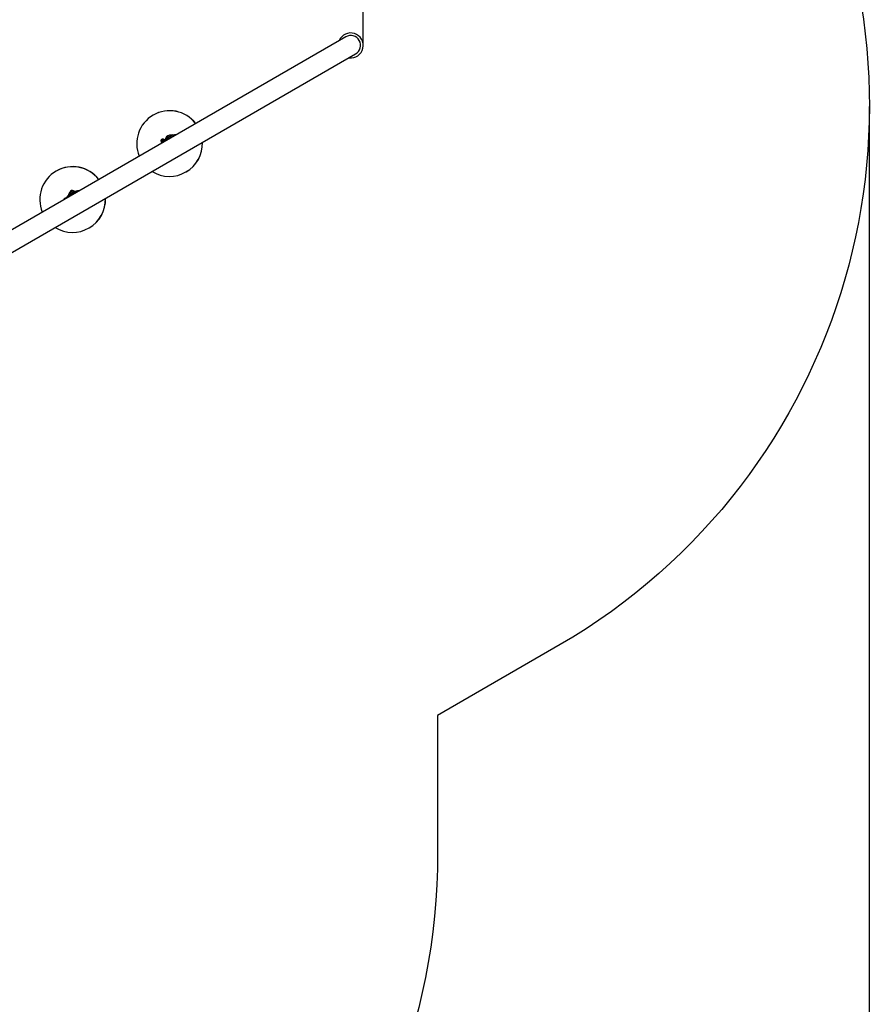
# Model space of a CAD drawing. Units: millimetres. Extents: x -1023 to 6683, y -1190 to 7546.
# Drawn here: x 4095 to 6683, y 1595 to 4594 of the extents above; entities that cross this region are included whole.
import ezdxf

# ---------------------------------------------------------------- set-up
doc = ezdxf.new("R2010")
doc.units = ezdxf.units.MM
for name, color, linetype in [('Dimensions', 7, 'Continuous'), ('Safetyarea', 131, 'Continuous'), ('Widoczne (ISO)', 255, 'Continuous')]:
    doc.layers.add(name, color=color, linetype=linetype)
doc.styles.get("Standard").update_dxf_attribs({"font": 'arial.ttf'})
doc.dimstyles.new('Leikkiset keinu', dxfattribs={"dimtxt": 150, "dimasz": 2.5, "dimexe": 0.06, "dimexo": 0.625, "dimtad": 0, "dimtih": 1, "dimtoh": 1, "dimdec": 0, "dimtxsty": 'Standard', "dimcen": 2.5, "dimadec": 0, "dimazin": 0, "dimtfac": 1, "dimtmove": 0, "dimatfit": 3, "dimfxl": 1, "dimarcsym": 0})

# ---------------------------------------------------------------- blocks, each defined once
blk = doc.blocks.new('*D9')
at = {"layer": 'Defpoints', "color": 0}
for p in [(252.6, 4330.7), (6682.5, 4330.7), (6682.5, -1091.3)]:
    blk.add_point(p, dxfattribs=at)
at = {"layer": 'Dimensions', "color": 0, "lineweight": -2}
for p, q in [((252.6, 4330.1), (252.6, -1091.4)), ((6682.5, 4330.1), (6682.5, -1091.4)), ((255.1, -1091.3), (3243.1, -1091.3)), ((6680, -1091.3), (3692.1, -1091.3))]:
    blk.add_line(p, q, dxfattribs=at)
at = {"layer": 'Dimensions', "color": 0}
for points in [[(255.1, -1090.9), (255.1, -1091.7), (252.6, -1091.3)], [(6680, -1091.7), (6680, -1090.9), (6682.5, -1091.3)]]:
    blk.add_solid(points, dxfattribs=at)
at = {"layer": 'Dimensions', "color": 0, "insert": (3467.6, -1091.3), "char_height": 150, "attachment_point": 5}
blk.add_mtext('6430', dxfattribs=at)
blk = doc.blocks.new('*D11')
at = {"layer": 'Defpoints', "color": 0}
for p in [(5141, 5097.8), (1802.2, 4515.7), (5141, 4515.7)]:
    blk.add_point(p, dxfattribs=at)
at = {"layer": 'Dimensions', "color": 0, "lineweight": -2}
for p, q in [((1802.2, 4516.3), (1802.2, 5097.8)), ((1804.7, 5097.8), (3247.2, 5097.8)), ((5138.5, 5097.8), (3696, 5097.8)), ((5141, 4516.3), (5141, 5097.8))]:
    blk.add_line(p, q, dxfattribs=at)
at = {"layer": 'Dimensions', "color": 0}
for points in [[(1804.7, 5098.2), (1804.7, 5097.3), (1802.2, 5097.8)], [(5138.5, 5097.3), (5138.5, 5098.2), (5141, 5097.8)]]:
    blk.add_solid(points, dxfattribs=at)
at = {"layer": 'Dimensions', "color": 0, "insert": (3471.6, 5097.8), "char_height": 150, "attachment_point": 5}
blk.add_mtext('3339', dxfattribs=at)

msp = doc.modelspace()

# ---------------------------------------------------------------- linework, layer by layer
at = {"layer": 'Safetyarea', "ltscale": 10}
msp.add_lwpolyline([(1567.6, 2474.5), (1202.6, 2685.3, -1), (3102.6, 5976.1), (3467.6, 5765.4), (3950, 6038.6, -0.951727), (5779.7, 2713.4), (5367.6, 2474.5), (5367, 2007.4, -0.978851), (1568, 2011.9), (1567.6, 2474.5)], format="xyb", dxfattribs=at)
at = {"layer": 'Widoczne (ISO)'}
for p, q in [((5088, 4541.7), (3726.6, 3755.7)), ((3756.6, 3703.7), (5118, 4489.7)), ((4501.2, 4303.4), (4501.2, 4303.4)), ((4501.3, 4303.5), (4501.3, 4303.5)), ((4501.5, 4303.5), (4501.5, 4303.5)), ((4527.6, 4229.7), (4527.6, 4229.7)), ((4570.1, 4243.8), (4531.1, 4221.3)), ((4538.9, 4232.3), (4556.8, 4242.6)), ((4538.9, 4232.3), (4539.4, 4231.3)), ((4539.4, 4231.3), (4557.3, 4241.6)), ((4556.8, 4242.6), (4557.3, 4241.6)), ((4570.6, 4243), (4570.1, 4243.8)), ((4529.1, 4227.1), (4529.1, 4227.1)), ((4531.6, 4220.5), (4531.1, 4221.3)), ((4205.9, 4132.9), (4205.9, 4132.9)), ((4206, 4132.9), (4206, 4132.9)), ((4206.1, 4133), (4206.1, 4133)), ((4206.3, 4133.1), (4206.3, 4133.1)), ((4601.2, 4130.2), (4601.2, 4130.2)), ((4601.3, 4130.2), (4601.3, 4130.3)), ((4601.5, 4130.3), (4601.5, 4130.3)), ((4230.9, 4049.8), (4230.9, 4049.8)), ((4274.7, 4073.3), (4235.8, 4050.8)), ((4236.3, 4050), (4235.8, 4050.8)), ((4243.5, 4061.7), (4261.4, 4072.1)), ((4243.5, 4061.7), (4244.1, 4060.8)), ((4244.1, 4060.8), (4262, 4071.1)), ((4251.2, 4073.4), (4251.2, 4073.4)), ((4261.4, 4072.1), (4262, 4071.1)), ((4275.2, 4072.5), (4274.7, 4073.3)), ((4305.9, 3959.7), (4305.9, 3959.7)), ((4306, 3959.7), (4306, 3959.7)), ((4306.1, 3959.8), (4306.1, 3959.8)), ((4306.3, 3959.9), (4306.3, 3959.9))]:
    msp.add_line(p, q, dxfattribs=at)
msp.add_circle((4530.6, 4224.5), 1.5, dxfattribs=at)
for centre, radius, start, end in [((5103, 4515.7), 38, 262.0396, 157.9604), ((5103, 4515.7), 38, 262.1364, 157.8636), ((5103, 4515.7), 30, 300, 120), ((4574.7, 4190.9), 53.1, 128.0951, 145.0576), ((4553.9, 4226.8), 16, 79.8109, 160.1891), ((4574.7, 4190.9), 53.1, 94.9424, 111.9049), ((4279.3, 4020.4), 53.1, 128.0951, 145.0576), ((4258.6, 4056.3), 16, 79.8109, 160.1891), ((4279.3, 4020.4), 53.1, 94.9424, 111.9049)]:
    msp.add_arc(centre, radius, start, end, dxfattribs=at)
for centre, major_axis, start_param, end_param in [((4551.2, 4216.8), (-50, 86.6), 4.842758, 7.723613), ((4551.2, 4216.8), (-50, 86.6), 4.842758, 6.283185), ((4551.3, 4216.9), (-50, 86.6), 4.842758, 6.283185), ((4551.3, 4216.8), (-50, 86.6), 4.842758, 6.28388), ((4551.5, 4216.9), (-50, 86.6), 4.842758, 6.28388), ((4551.5, 4216.9), (-50, 86.6), 4.842758, 6.283185), ((4530.6, 4224.5), (-3, 5.2), 4.670318, 8.57893), ((4530.6, 4224.5), (-1.88, 3.25), 4.43203, 9.118848), ((4530.6, 4224.5), (-3, 5.2), 4.670338, 6.283185), ((4558.9, 4237.4), (-3, 5.2), 5.214953, 6.24708), ((4558.9, 4237.4), (-3, 5.2), 5.214978, 6.247015), ((4551.2, 4216.8), (50, -86.6), 5.20168, 7.364691), ((4530.6, 4224.5), (-1.88, 3.25), 0, 2.834211), ((4530.6, 4224.5), (-1.5, 2.6), 4.234401, 9.124029), ((4551.2, 4216.8), (50, -86.6), 0, 1.081506), ((4551.3, 4216.9), (50, -86.6), 0, 1.081506), ((4551.3, 4216.8), (49.9, -86.6), 0, 1.0822), ((4551.5, 4216.9), (49.9, -86.6), 0, 1.0822), ((4551.5, 4216.9), (50, -86.6), 0, 1.081506), ((4255.9, 4046.3), (-50, 86.6), 4.842758, 7.723613), ((4256, 4046.3), (-50, 86.6), 4.842758, 6.28388), ((4255.9, 4046.3), (-50, 86.6), 4.842758, 6.283185), ((4256, 4046.3), (-50, 86.6), 4.842758, 6.283185), ((4256.1, 4046.4), (-50, 86.6), 4.842758, 6.283185), ((4256.1, 4046.4), (-50, 86.6), 4.842758, 6.28388), ((4256.3, 4046.5), (-50, 86.6), 4.842758, 6.28388), ((4256.3, 4046.5), (-50, 86.6), 4.842758, 6.283185), ((4255.9, 4046.3), (50, -86.6), 5.20168, 7.364691), ((4233.9, 4044.6), (-3, 5.2), 5.382268, 7.237314), ((4233.9, 4044.6), (-3, 5.2), 5.382369, 6.283185), ((4254.2, 4068.2), (-3, 5.2), 4.944764, 7.279512), ((4254.2, 4068.2), (-3, 5.2), 4.944721, 6.283185), ((4254.2, 4068.2), (-1.88, 3.25), 5.574851, 6.649425), ((4254.2, 4068.2), (-1.88, 3.25), 0, 0.365889), ((4254.2, 4068.2), (-3, 5.2), 4.471434, 4.484068), ((4254.2, 4068.2), (3, -5.2), 1.329831, 1.342475), ((4256, 4046.3), (49.9, -86.6), 0, 1.0822), ((4255.9, 4046.3), (50, -86.6), 0, 1.081506), ((4256, 4046.3), (50, -86.6), 0, 1.081506), ((4256.1, 4046.4), (50, -86.6), 0, 1.081506), ((4256.1, 4046.4), (49.9, -86.6), 0, 1.0822), ((4256.3, 4046.5), (49.9, -86.6), 0, 1.0822), ((4256.3, 4046.5), (50, -86.6), 0, 1.081506), ((4233.9, 4044.6), (-1.88, 3.25), 5.894247, 6.672124), ((4233.9, 4044.6), (-1.88, 3.25), 0, 0.38847)]:
    msp.add_ellipse(centre, major_axis=major_axis, ratio=1, start_param=start_param, end_param=end_param, dxfattribs=at)

# ---------------------------------------------------------------- dimensions: what is measured, and where the dimension line sits
at = {"layer": 'Dimensions'}
for base, p1, p2, picture, middle in [((5141, 5097.8), (1802.2, 4515.7), (5141, 4515.7), '*D11', (3471.6, 5097.8)), ((6682.5, -1091.3), (252.6, 4330.7), (6682.5, 4330.7), '*D9', (3467.6, -1091.3))]:
    dim = msp.add_linear_dim(base=base, p1=p1, p2=p2, dimstyle='Leikkiset keinu', override={"dimlfac": 1}, dxfattribs=at)
    dim.commit()
    dim.dimension.update_dxf_attribs({"geometry": picture, "text_midpoint": middle})

doc.saveas('drawing.dxf')
